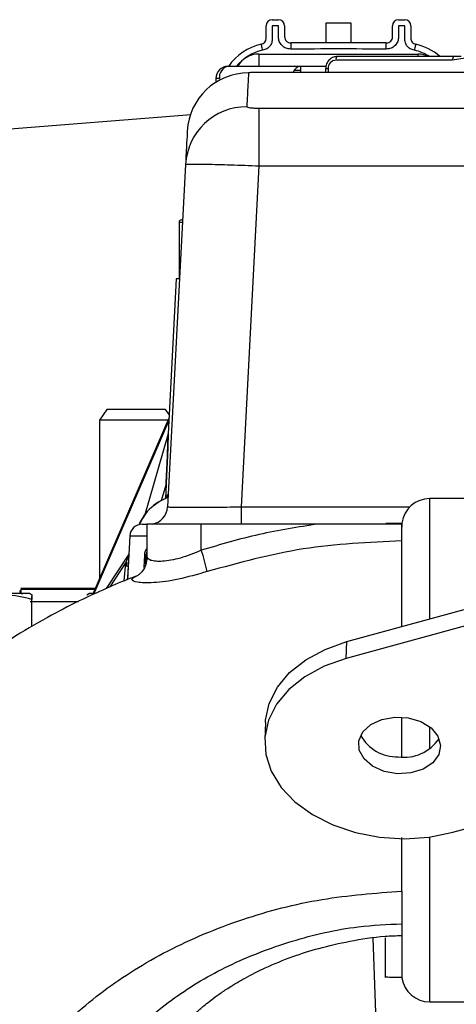
# Model space of a CAD drawing. Units: inches. Extents: x 0.3 to 16.8, y -12.9 to 10.7.
# Drawn here: x 3 to 3.1, y -8.4 to -8.2 of the extents above; entities that cross this region are included whole.
import ezdxf

# ---------------------------------------------------------------- set-up
doc = ezdxf.new("R2010")
doc.units = ezdxf.units.IN
doc.header["$MEASUREMENT"] = 0

msp = doc.modelspace()

# ---------------------------------------------------------------- linework, layer by layer
at = {"color": 7, "linetype": 'Continuous', "lineweight": 25}
for p, q in [((3.06126406174915, -8.188766580364309), (3.06249436084915, -8.188766580364309)), ((3.07209083334915, -8.19340742676431), (3.07209083334915, -8.189381766664312)), ((3.07209083334915, -8.189381766664312), (3.07701210314915, -8.189381766664312)), ((3.07701210314915, -8.189381766664312), (3.07701210314915, -8.19340742676431)), ((3.08660853894915, -8.188766580364309), (3.08783887474915, -8.188766580364309)), ((3.06003372594915, -8.192491357364311), (3.06003372594915, -8.189996879564312)), ((3.06249436084915, -8.189996879564312), (3.06126406174915, -8.189996879564312)), ((3.06126406174915, -8.189996879564312), (3.06126406174915, -8.192491357364311)), ((3.06249436084915, -8.192194654164311), (3.06249436084915, -8.189996879564312)), ((3.06372469664915, -8.189996879564312), (3.06372469664915, -8.192194654164311)), ((3.08537823984915, -8.192194654164311), (3.08537823984915, -8.189996879564312)), ((3.08783887474915, -8.189996879564312), (3.08660853894915, -8.189996879564312)), ((3.08660853894915, -8.189996879564312), (3.08660853894915, -8.192194654164311)), ((3.08783887474915, -8.192491357364311), (3.08783887474915, -8.189996879564312)), ((3.08906917384915, -8.189996879564312), (3.08906917384915, -8.192491357364311)), ((3.05855739634915, -8.195656387464311), (3.05855739634915, -8.198116985764312)), ((3.05855739634915, -8.195656387464311), (3.09054554014915, -8.195656387464311)), ((3.09743281724915, -8.196880159964312), (3.07404778404915, -8.196880159964312)), ((3.09770092084915, -8.19614192186431), (3.07431588764915, -8.19614192186431)), ((3.09995428144915, -8.196486437864312), (3.09743281724915, -8.196880159964312)), ((3.09915407734915, -8.19614192186431), (3.09770092084915, -8.19614192186431)), ((3.06695847594915, -8.198116985764312), (3.05240579074915, -8.198116985764312)), ((3.17710797684915, -8.199343104864312), (3.05896145834915, -8.199343104864312)), ((3.06571593034915, -8.19885515056431), (3.06648383144915, -8.19885515056431)), ((3.06648383144915, -8.19885515056431), (3.06695847594915, -8.19885515056431)), ((3.07204775054915, -8.198116985764312), (3.06695847594915, -8.198116985764312)), ((3.06695847594915, -8.198116985764312), (3.06695847594915, -8.199343104864312)), ((3.07244297594915, -8.198602593464312), (3.07197302474915, -8.198602593464312)), ((3.07202329414915, -8.199343104864312), (3.07202329414915, -8.198602593464312)), ((3.07244297594915, -8.198602593464312), (3.07244297594915, -8.199343104864312)), ((3.04994515584915, -8.20057758396431), (3.04994515584915, -8.20131501546431)), ((3.05066586754915, -8.20057758396431), (3.04994515584915, -8.20057758396431)), ((3.05859101934915, -8.206488402364311), (3.05859101934915, -8.218070828564311)), ((3.04496753004915, -8.207859866464311), (2.95382984284915, -8.21507915646431)), ((3.04386189614915, -8.21779590506431), (3.04026647764915, -8.286400719164309)), ((3.05859101934915, -8.218070828564311), (3.05501001064915, -8.286400719164309)), ((3.04305538544915, -8.228874830364312), (3.04328124954915, -8.228874830364312)), ((3.04256325114915, -8.22936696476431), (3.04256325114915, -8.24068590726431)), ((3.04200284424915, -8.24068590726431), (3.04037493644915, -8.27174815516431)), ((3.04266228664915, -8.24068590726431), (3.04200284424915, -8.24068590726431)), ((3.02805768204915, -8.266891564564311), (3.02658131574915, -8.269000093564312)), ((3.03986868554915, -8.266891564564311), (3.02805768204915, -8.266891564564311)), ((3.04057645404915, -8.267902379564312), (3.03986868554915, -8.266891564564311)), ((3.04053802784915, -8.26863607106431), (3.02521351824915, -8.30403336886431)), ((3.02658131574915, -8.269000093564312), (3.02658131574915, -8.300873985364312)), ((3.04038043634915, -8.269000093564312), (3.02658131574915, -8.269000093564312)), ((3.04037761304915, -8.27174815516431), (3.03559912154915, -8.288218631564309)), ((3.04037761304915, -8.27174815516431), (3.04037493644915, -8.27174815516431)), ((3.03905385164915, -8.28512040736431), (3.03996651114915, -8.281974736964312)), ((3.03996651114915, -8.281974736964312), (3.03983139604915, -8.284580460264312)), ((3.04043037574915, -8.28390308806431), (3.03983165264915, -8.284580460264312)), ((3.04039451614915, -8.283957207464312), (3.04018944184915, -8.28426711046431)), ((3.15663684664915, -8.28474193836431), (3.09287410324915, -8.28473585176431)), ((3.03612843544915, -8.289851379364311), (3.03612781214915, -8.29646479626431)), ((3.04702809954915, -8.295100592064312), (3.04702857624915, -8.28985240596431)), ((3.07045852554915, -8.289854679264309), (3.04702857624915, -8.28985240596431)), ((3.08725346154915, -8.289856219264312), (3.07045852554915, -8.289854679264309)), ((3.08401539224915, -8.289656314964311), (3.08726255474915, -8.289656608264309)), ((3.08725478154915, -8.28971820756431), (3.08725448814915, -8.289856219264312)), ((3.03268727184915, -8.29223035856431), (3.03222843054915, -8.30098574406431)), ((3.03249543414915, -8.29589148286431), (3.02794038674915, -8.302773370064312)), ((3.03584599534915, -8.29520076416431), (3.03612733544915, -8.29473935616431)), ((3.03612792214915, -8.29540594846431), (3.03603196654915, -8.29558018646431)), ((3.03157573474915, -8.30125788086431), (3.03190452094915, -8.297643395964311)), ((3.03190452094915, -8.297643395964311), (3.03240149514915, -8.29637445066431)), ((3.03203193614915, -8.29747913126431), (3.03197547014915, -8.298254402264309)), ((3.03235866904915, -8.298254402264309), (3.03223943034915, -8.30053012926431)), ((3.03225552684915, -8.30046911666431), (3.03210570864915, -8.301036930164312)), ((3.07622561224915, -8.313415967064312), (3.12284127704915, -8.300601041864311)), ((3.01255570774915, -8.30380105156431), (2.99385493384915, -8.30380105156431)), ((3.02580318474915, -8.302671364564311), (3.01082154114915, -8.302789503164309)), ((3.01316942734915, -8.30415539406431), (3.01255570774915, -8.30380105156431)), ((3.02461281514915, -8.30380105156431), (3.02404005174915, -8.304131707664311)), ((3.02531409374915, -8.30380105156431), (3.02461281514915, -8.30380105156431)), ((3.01304784204915, -8.304179447164309), (3.01304784204915, -8.30496425136431)), ((3.01304784204915, -8.30496425136431), (3.01304784204915, -8.304366004964312)), ((3.01304784204915, -8.310408895164311), (3.01304784204915, -8.30496425136431)), ((3.12269380544915, -8.303979102764309), (3.07607814064915, -8.316794028064312)), ((3.07607814064915, -8.316794028064312), (3.07622561224915, -8.313415967064312)), ((3.05988555764915, -8.329655959464311), (3.05973804934915, -8.33303394716431)), ((3.09748030004915, -8.35163553896431), (3.14409596484915, -8.33882061366431)), ((3.08142096224915, -8.37281176096431), (3.08194547284915, -8.38783157416431)), ((3.09286457004915, -8.38562169966431), (3.15662727674915, -8.385627786264312))]:
    msp.add_line(p, q, dxfattribs=at)
at = {"color": 8, "linetype": 'Continuous', "lineweight": 25}
for p, q in [((3.09054554014915, -8.19614192186431), (3.09054554014915, -8.195656387464311)), ((3.05896145834915, -8.19934853146431), (3.05896145834915, -8.199343104864312)), ((3.17710724354915, -8.19934853146431), (3.05896145834915, -8.19934853146431)), ((3.05859101934915, -8.206488402364311), (3.17666798194915, -8.206488402364311)), ((3.05859101934915, -8.218070828564311), (3.17666798194915, -8.218070828564311)), ((3.04256325114915, -8.22936696476431), (3.04325547314915, -8.22936696476431)), ((3.04051507474915, -8.269074086064311), (3.02542189244915, -8.303937083264309)), ((3.05501001064915, -8.286400719164309), (3.08886453954915, -8.286400719164309)), ((3.05501001064915, -8.286400719164309), (3.05501001064915, -8.289853212664312)), ((3.03558093514915, -8.298558365364311), (3.03567175744915, -8.29605450096431)), ((3.02872577764915, -8.30244594046431), (3.03190452094915, -8.297643395964311)), ((3.01082154114915, -8.302897595264309), (3.02570521254915, -8.302897595264309)), ((3.09286937334915, -8.33491727206431), (3.09286977664915, -8.330518056164312))]:
    msp.add_line(p, q, dxfattribs=at)
at = {"color": 7, "linetype": 'Continuous', "lineweight": 25, "flags": 128}
for points in [[(3.06495979904915, -8.193424953264309), (3.06495987244915, -8.19344856636431), (3.06496016574915, -8.193518598864312), (3.06496060574915, -8.19363233756431), (3.06496119234915, -8.19378530906431), (3.06496192574915, -8.193971720264312), (3.06496276904915, -8.19418445786431), (3.06496364904915, -8.19441523516431), (3.06496460234915, -8.19465525236431)], [(3.08413833414915, -8.19465525236431), (3.08413925084915, -8.19441523516431), (3.08414016744915, -8.19418445786431), (3.08414097414915, -8.193971720264312), (3.08414170744915, -8.19378530906431), (3.08414229414915, -8.19363233756431), (3.08414273414915, -8.193518598864312), (3.08414302744915, -8.19344856636431), (3.08414310074915, -8.193424953264309)], [(3.05933068744915, -8.194894829564312), (3.05927928134915, -8.19466038566431), (3.05922981854915, -8.194434961564312), (3.05918424244915, -8.194227210664309), (3.05914427624915, -8.19404512606431), (3.05911149664915, -8.193895674464311), (3.05908711354915, -8.193784575764312), (3.05907211704915, -8.193716229864311), (3.05906705714915, -8.19369313016431)], [(3.09003584274915, -8.19369313016431), (3.09003078274915, -8.193716229864311), (3.09001578624915, -8.193784575764312), (3.08999140324915, -8.193895674464311), (3.08995862364915, -8.19404512606431), (3.08991869404915, -8.194227210664309), (3.08987308124915, -8.194434961564312), (3.08982365514915, -8.19466038566431), (3.08977221244915, -8.194894829564312)], [(3.04702857624915, -8.28985240596431), (3.04387329934915, -8.28985211266431), (3.04101886894915, -8.28985189266431), (3.03868150594915, -8.289851672664309), (3.03703823494915, -8.289851452664312), (3.03621353784915, -8.289851379364311), (3.03612843544915, -8.289851379364311)], [(3.05988555764915, -8.329655959464311), (3.05991467064915, -8.32918611826431), (3.06064949884915, -8.325789284164312), (3.06227916674915, -8.322564341464311), (3.06474819814915, -8.31962114206431), (3.06797244424915, -8.31705985836431), (3.07184219954915, -8.314967682564312), (3.07622561224915, -8.313415967064312)], [(3.07607814064915, -8.316794028064312), (3.07169469124915, -8.31834574346431), (3.06782497264915, -8.32043784596431), (3.06460068984915, -8.32299920306431), (3.06213165844915, -8.325942402364312), (3.06050199054915, -8.329167345164311), (3.05976716234915, -8.33256410586431), (3.05995218024915, -8.33601718606431), (3.06105077424915, -8.33940881346431), (3.06302554474915, -8.342623563064311), (3.06580917254915, -8.34555202256431), (3.06930694884915, -8.34809431316431), (3.07339967154915, -8.350164049264311), (3.07794808234915, -8.35169061166431), (3.08279719304915, -8.35262200756431), (3.08778189544915, -8.35292663066431), (3.09273246154915, -8.352593994564309), (3.09748030004915, -8.35163553896431)], [(3.08636764174915, -8.339893834564311), (3.08371806574915, -8.339432719864309), (3.08140024584915, -8.338406211764312), (3.07966530914915, -8.33692555556431), (3.07870124364915, -8.335151056064312), (3.07861258464915, -8.333275137664309), (3.07940890214915, -8.331501004864311), (3.08100388374915, -8.330020935264312), (3.08322475804915, -8.32899538046431), (3.08583077464915, -8.328535439164309), (3.08853956664915, -8.328690903964311), (3.09105762094915, -8.329444981964311), (3.09311203054915, -8.33071590726431), (3.09448019474915, -8.332366034864311), (3.09501383524915, -8.33421643346431), (3.09465509264915, -8.33606668546431), (3.09344290664915, -8.33771629976431), (3.09150861574915, -8.33898641836431), (3.08906180394915, -8.339739469664309), (3.08636764174915, -8.339893834564311)], [(3.08400673904915, -8.380699623164311), (3.08400695904915, -8.378549807964312), (3.08400725234915, -8.37558922886431), (3.08400750904915, -8.37278257466431)]]:
    msp.add_lwpolyline(points, dxfattribs=at)
at = {"color": 8, "linetype": 'Continuous', "lineweight": 25, "flags": 128}
for points in [[(3.09287182994915, -8.30883979996431), (3.09287230664915, -8.303772891864309), (3.09287278324915, -8.29876633636431), (3.09287318664915, -8.29441669326431), (3.09287355324915, -8.290802428364309), (3.09287380994915, -8.287988660864311), (3.09287399324915, -8.286026136864312), (3.09287410324915, -8.28495042266431), (3.09287410324915, -8.28473585176431)], [(3.01271865254915, -8.30535768016431), (3.01302386234915, -8.30535768016431), (3.01931765964915, -8.30535709356431), (3.02237096774915, -8.305356800164311)], [(3.09286457004915, -8.38562169966431), (3.09286457004915, -8.38540720216431), (3.09286468004915, -8.384331414564311), (3.09286486334915, -8.382368963864309), (3.09286512004915, -8.379555196364311), (3.09286548674915, -8.37594085816431), (3.09286589004915, -8.37159121506431), (3.09286636664915, -8.366584732864311), (3.09286688004915, -8.36101168396431), (3.09286746664915, -8.354972607064312), (3.09286768664915, -8.352575734764311)]]:
    msp.add_lwpolyline(points, dxfattribs=at)
at = {"color": 7, "linetype": 'Continuous', "lineweight": 25}
for centre, radius, start, end in [((3.06126405394915, -8.18999690916431), 0.0012303149606261, 90.00000017140611, 179.9999999998346), ((3.06249436884915, -8.18999690916431), 0.0012303149606261, 3.438049132e-07, 90.00000000031021), ((3.08660854214915, -8.18999690916431), 0.0012303149606252, 90.00000034320516, 179.99999990073), ((3.08783885704915, -8.18999690916431), 0.001230314960627, 3.438049132e-07, 90.00000000039294), ((3.05880342394915, -8.19249139356431), 0.0012303149606222, 282.373625993582, 359.9999998891486), ((3.07455145544915, -10.65403618486431), 2.460629920697857, 89.776657565, 90.2233424348), ((3.08414791214915, -8.192194653064309), 0.0012303149606261, 269.7766579171904, 359.999999960292), ((3.06138708544915, -8.204268406464312), 0.0108267716535582, 102.3736250164993, 145.3774697897011), ((3.07455145544915, -10.65403618416431), 2.459399605035539, 89.7766575648, 90.22334243490002), ((3.08771582554915, -8.204268406464312), 0.0108267716535275, 48.64137010310059, 77.62637488150222), ((3.07410869304915, -8.198545733964309), 0.001666687239491, 92.09433561199728, 181.9550416754274), ((3.07475730134915, -8.19672003086431), 0.0007273623752962, 127.3634511945362, 192.7178685730426), ((3.09814212704915, -8.196719955564312), 0.0007271766585127, 127.3540646893488, 192.7272550778162), ((3.05240578614915, -8.200577617864312), 0.0024606299212921, 90.00000000100303, 179.9999997442972), ((3.05284073854915, -8.200270004464311), 0.0021965129877269, 101.4210469808088, 188.0496293641408), ((3.06715218794915, -8.199891629264311), 0.001785184558388, 96.22948211311034, 162.1055295480838), ((3.05649657274915, -8.21172426356431), 0.0122996134863816, 89.98276061169905, 176.9866797121042), ((3.05610486434915, -8.218472251764311), 0.0122616359691626, 89.7976540499005, 176.8379841240999), ((3.04305539244915, -8.229366987964312), 0.0004921259842594, 90.00000000180961, 180.0000000008273), ((3.09287358114915, -8.29039533526431), 0.0056594488188977, 89.99456916000143, 172.4998517062018), ((3.03658057504915, -8.286207539164309), 0.0036909448818891, 279.1524166586988, 357.0000000000636), ((3.03514454504915, -8.29235911396431), 0.0024606299212602, 90, 176.9999999997607), ((3.09287358114915, -8.29039533526431), 0.0056594488188974, 172.4998517062018, 173.1284470889797), ((3.03571962114915, -8.29554491176431), 0.0005118320853897, 264.6341693529066, 295.436403272399), ((3.03716902244915, -8.296050058764312), 0.0012303149606389, 157.547518760556, 177.9999999998976), ((3.01209415184915, -8.306940754764309), 0.0368859072332568, 11.83189196209826, 18.72306121219637), ((3.03216706954915, -8.29567012416431), 0.0025913710404845, 265.7598249218985, 274.2401750781015), ((3.01120236524915, -8.30318588556431), 0.0006151574803122, 179.9999999996691, 270), ((3.08629332674915, -8.32819917546431), 0.0083195558724084, 208.6051603443148, 271.5278517990998), ((3.08768981014915, -8.328111480264312), 0.0084859868740169, 262.043368086598, 325.8996710990106), ((3.09286509144915, -8.37996226406431), 0.0056594488188978, 188.2471850754967, 269.9945691601004)]:
    msp.add_arc(centre, radius, start, end, dxfattribs=at)
at = {"color": 8, "linetype": 'Continuous', "lineweight": 25}
for centre, radius, start, end in [((3.06138708544915, -8.204268406464312), 0.0095964566930523, 102.3736249396989, 140.132874435992), ((3.08771582554915, -8.204268406464312), 0.0095964566929143, 57.86720835539911, 77.62637487900334), ((3.05855736094915, -8.200577617864312), 0.0049212598425127, 89.99964463589785, 149.9999999997756), ((3.09054554994915, -8.200577617864312), 0.0049212598425111, 64.33293955510702, 90.00000572740021)]:
    msp.add_arc(centre, radius, start, end, dxfattribs=at)
at = {"color": 7, "linetype": 'Continuous', "lineweight": 25}
for points, knots in [([(3.061264061764999, -8.19249135737606), (3.061245617839434, -8.19279367080172), (3.061211066898522, -8.19335999347905), (3.060823292549127, -8.194116186500434), (3.060167766974789, -8.194656977351379), (3.059622009600621, -8.194812051771567), (3.059330687432838, -8.194894829610945)], [0, 0, 0, 0, 0.2669126054289438, 0.5000064452664104, 0.7331062975285259, 1, 1, 1, 1]), ([(3.064964602349372, -8.19465525237856), (3.064639387893395, -8.194623310794796), (3.063988952484707, -8.194559426989173), (3.06318198260062, -8.19397462794544), (3.062593984925602, -8.19316995882006), (3.062527568997695, -8.192519756663447), (3.062494360885812, -8.192194654136934)], [0, 0, 0, 0, 0.2499941467481858, 0.4999932875724349, 0.7499955301132867, 1, 1, 1, 1]), ([(3.063724696672868, -8.192194654136934), (3.063743273557226, -8.192356261638718), (3.06378042944065, -8.192679495038952), (3.064066324222822, -8.193086775975367), (3.064474713898893, -8.193371116475898), (3.064798105459423, -8.19340700782422), (3.064959799071527, -8.193424953257747)], [0, 0, 0, 0, 0.2499806282766879, 0.4999897132106265, 0.7499982088984699, 1, 1, 1, 1]), ([(3.086608538983436, -8.192194654136934), (3.086575319699459, -8.19251972657505), (3.08650887756911, -8.193169906311642), (3.08592098789575, -8.193974619608145), (3.085113999643166, -8.19455943919608), (3.084463561308347, -8.194623314130276), (3.084138334186119, -8.19465525237856)], [0, 0, 0, 0, 0.249987503862314, 0.5000018160724148, 0.7499947930901917, 0.9999999999999999, 0.9999999999999999, 0.9999999999999999, 0.9999999999999999]), ([(3.08977221243641, -8.194894829610945), (3.089480886675551, -8.194812055229082), (3.088935131680489, -8.194656989874645), (3.088279652272861, -8.194116162842448), (3.087891813665179, -8.193360009088604), (3.087857299065177, -8.192793673758462), (3.087838874770492, -8.19249135737606)], [0, 0, 0, 0, 0.2668949825775636, 0.4999876065499593, 0.7330875721504005, 1, 1, 1, 1]), ([(3.089069173891305, -8.19249135737606), (3.089082080081713, -8.192626295086349), (3.08910866670756, -8.192904265448071), (3.089323335800219, -8.193276622724746), (3.089641051851724, -8.193566028395434), (3.08990683992379, -8.19365159808623), (3.090035842724264, -8.193693130159744)], [0, 0, 0, 0, 0.2427245521269208, 0.5000102003319393, 0.7573251355351254, 1, 1, 1, 1]), ([(3.074315887655859, -8.196141921871096), (3.074052031240249, -8.196169369718366), (3.073499481044168, -8.196226849137073), (3.072756721002003, -8.196693791559976), (3.072204159731578, -8.197411193261484), (3.071990339492261, -8.198101856416425), (3.071976277409239, -8.19850511108007), (3.07197287805584, -8.198602593445205)], [0, 0, 0, 0, 0.2133612535630476, 0.446806655126158, 0.6830007394945725, 0.9233689267705286, 1, 1, 1, 1]), ([(3.05896145836487, -8.199348531494731), (3.058639277674028, -8.19934962093052), (3.057994046767369, -8.199351802742346), (3.057180868256436, -8.19936897235409), (3.056612157187427, -8.199393962584892), (3.056537601598104, -8.199414412066876), (3.056500273463355, -8.199424650615398)], [0, 0, 0, 0, 0.2488455465208119, 0.4983626957278899, 0.74884264132767, 1, 1, 1, 1]), ([(3.056500273463355, -8.199424650615398), (3.056465850224328, -8.20008802033227), (3.056396971746522, -8.20141537643277), (3.056231127952171, -8.20461175863122), (3.056148167530912, -8.206210692222466)], [0, 0, 0, 0, 0.4997677086240263, 1, 1, 1, 1]), ([(3.056148167530912, -8.206210692222466), (3.056182482540099, -8.206246488451661), (3.056251022331086, -8.206317986787965), (3.056807802637764, -8.206410850867112), (3.05748620038107, -8.206462890600957), (3.058106062896243, -8.20648524366299), (3.058429424260667, -8.20648734982461), (3.05859101931088, -8.20648840234767)], [0, 0, 0, 0, 0.2508101689391004, 0.5009608612631936, 0.7501368093247943, 0.875134573001129, 1, 1, 1, 1]), ([(3.044213965395834, -8.211077695998423), (3.044179541739918, -8.211734654329423), (3.044110694178936, -8.213048575746335), (3.043944829012817, -8.216213458134852), (3.043861896129635, -8.217795905055766)], [0, 0, 0, 0, 0.4999981905636379, 1, 1, 1, 1]), ([(3.043861896129635, -8.217795905055766), (3.043931555575886, -8.217771844853456), (3.044065878303785, -8.21772545011186), (3.045323593694625, -8.217688239272011), (3.04801850339207, -8.217709854355142), (3.052801573231263, -8.21783441751952), (3.056669656607274, -8.217992370033588), (3.05859101931088, -8.218070828546491)], [0, 0, 0, 0, 0.1399881921139496, 0.2699360510390048, 0.49876543886312, 0.751025689492685, 1, 1, 1, 1]), ([(3.040377613047037, -8.271748155128101), (3.04037841761365, -8.271748949821824), (3.04038002807738, -8.271750540523442), (3.040381295447588, -8.271821614882771), (3.040379197538753, -8.272021771062985), (3.040370574273853, -8.272404773433987), (3.040330280987259, -8.273819587185365), (3.040204254538473, -8.2770955185768), (3.040055543248198, -8.280147526910987), (3.039966511129455, -8.281974736989756)], [0, 0, 0, 0, 0.0162192263654304, 0.0324652743277033, 0.0677581655733688, 0.110687904754346, 0.1639428074782437, 0.4994600402989371, 1, 1, 1, 1]), ([(3.039966511129455, -8.281974736989756), (3.039966584509281, -8.281973319230463), (3.039967189248573, -8.281961635164201), (3.039969198625279, -8.28192218161944), (3.040062346134373, -8.280100392955713), (3.04018851350299, -8.277374073087984), (3.040313123405859, -8.274264274592287), (3.040353003271131, -8.27277095793212), (3.04037754416548, -8.272132102585147), (3.040380432856986, -8.271906805894602), (3.040374627157802, -8.271798932351775), (3.040376404943964, -8.271768699801783), (3.040377613047037, -8.271748155128101)], [0, 0, 0, 0, 0.0003885474051101, 0.0032021046532514, 0.0108121380277514, 0.4996587084747875, 0.7498236820318561, 0.8743601345476166, 0.9376810257974509, 0.9535885406181912, 0.9684608712069414, 1, 1, 1, 1]), ([(3.039831396023649, -8.284580460221552), (3.039888712393838, -8.284486352382494), (3.040019958654699, -8.284270858938765), (3.040263564841474, -8.283993808776536), (3.040400786112673, -8.283837748801417)], [0, 0, 0, 0, 0.4367085950674838, 1, 1, 1, 1]), ([(3.034527073966297, -8.290023857338966), (3.034737373349504, -8.289584730002016), (3.035589881429258, -8.287804603036914), (3.037509673318054, -8.285868177398356), (3.039395076984329, -8.284927635729616), (3.039950047986305, -8.284650786075808)], [0, 0, 0, 0, 0.1877008948668936, 0.7608987102636084, 1, 1, 1, 1]), ([(3.039836382632711, -8.284782491221005), (3.039518144488234, -8.284910663293708), (3.037802659870486, -8.285601583671927), (3.035859538818323, -8.28745271395086), (3.034857223666699, -8.289436017782148), (3.034563923540608, -8.290016377425374)], [0, 0, 0, 0, 0.138757318750424, 0.7479808754794924, 1, 1, 1, 1]), ([(3.040249794523607, -8.284506687740446), (3.040239226497819, -8.284511540779754), (3.040131398235743, -8.284561057577402), (3.03996556343241, -8.284633766286145), (3.0397992560713, -8.284694361309992), (3.039736339833244, -8.284685038082657), (3.039878385441242, -8.284544383093888), (3.040173895039512, -8.284371185254958), (3.040344210099577, -8.28427136379226)], [0, 0, 0, 0, 0.0132193894373751, 0.1348808014993866, 0.2594959885768653, 0.3922781056043519, 0.6497433871757075, 1, 1, 1, 1]), ([(3.040266477664216, -8.286400719193765), (3.040486247155694, -8.286423032407772), (3.040925688335578, -8.286467648905834), (3.044333040437256, -8.2864867115781), (3.049211145848607, -8.286467648715213), (3.053076763696843, -8.286423032404908), (3.055010010678998, -8.286400719193765)], [0, 0, 0, 0, 0.2500556827754645, 0.5000000843470094, 0.7499433813782648, 1, 1, 1, 1]), ([(3.035144533500019, -8.28989845878758), (3.03517311252408, -8.289898458787576), (3.035202228879798, -8.289898458787576), (3.036111652390202, -8.28989845878758), (3.036128435467233, -8.28989845878758)], [0, 0, 0, 0, 0.9815453671049794, 1, 1, 1, 1]), ([(3.070458525549769, -8.289854679293324), (3.066494152766201, -8.290463511999825), (3.058565697424686, -8.29168113284112), (3.05087387165593, -8.293960800113496), (3.047028099553383, -8.295100592025424)], [0, 0, 0, 0, 0.5000183027846997, 1, 1, 1, 1]), ([(3.087253168203291, -8.293242566822823), (3.087254268105723, -8.293032299172307), (3.08725611688011, -8.292678870145114), (3.087252144127415, -8.291877245672296), (3.087256105798024, -8.29098469143566), (3.087254381280497, -8.290248732606173), (3.087253461533235, -8.289856219275535)], [0, 0, 0, 0, 0.2974423376192576, 0.4999568681688757, 0.7333090014342595, 1, 1, 1, 1]), ([(3.087254341523069, -8.289857612592773), (3.087254507929793, -8.289960317413826), (3.08725472237899, -8.290092673642306), (3.087254351318304, -8.2904127523244), (3.087254268190584, -8.290484458684723)], [0, 0, 0, 0, 0.7759727081660955, 1, 1, 1, 1]), ([(3.087252948205832, -8.293242713487796), (3.080624319469487, -8.293530065534174), (3.067371364752354, -8.294104583101827), (3.054586644265763, -8.29762033214616), (3.048196359390879, -8.29937763594998)], [0, 0, 0, 0, 0.5001623319346774, 1, 1, 1, 1]), ([(3.087251848218539, -8.310384768794645), (3.087251860623278, -8.31022736149298), (3.0872520498595, -8.307826088541205), (3.087252169238743, -8.303823515037916), (3.087252538545909, -8.299540496480109), (3.087252913755556, -8.295937078988917), (3.087253153474416, -8.294326788927183), (3.087253314868263, -8.29324264015531)], [0, 0, 0, 0, 0.0198314584253175, 0.3025319931656916, 0.5852329328037361, 0.7207526661190692, 1, 1, 1, 1]), ([(3.035671757409483, -8.296054501005788), (3.035683965437339, -8.29590583637087), (3.035708379756435, -8.295608528248877), (3.035800125691919, -8.29533667910503), (3.035845995396671, -8.29520076420156)], [0, 0, 0, 0, 0.5000355655098526, 0.9999999999999999, 0.9999999999999999, 0.9999999999999999, 0.9999999999999999]), ([(3.035872981751589, -8.2979103262338), (3.035886580593118, -8.297521015361347), (3.035914356065821, -8.296725852516964), (3.035935138066584, -8.296130768983556), (3.035938017571833, -8.296048348025852), (3.03593945765032, -8.29600712821971)], [0, 0, 0, 0, 0.3241020103533424, 0.6619745161457838, 0.9999999999999999, 0.9999999999999999, 0.9999999999999999, 0.9999999999999999]), ([(3.032358669015896, -8.298254402259008), (3.032365550781644, -8.298133982296328), (3.032378288944727, -8.297911084688465), (3.032397677751039, -8.297688772023655), (3.032406591795622, -8.297586563307274)], [0, 0, 0, 0, 0.5402478915408044, 1, 1, 1, 1]), ([(3.036127592143641, -8.296471616187237), (3.036073915966291, -8.29699363248983), (3.035965354886653, -8.298049420293573), (3.035260903605606, -8.299280150678499), (3.034464707471064, -8.300057610969308), (3.034203787712177, -8.300183764855316), (3.034070285909818, -8.30024831255852)], [0, 0, 0, 0, 0.2405179150027844, 0.4864520130502811, 0.737238827184967, 1, 1, 1, 1]), ([(3.03404494953584, -8.300277278890562), (3.033646686986345, -8.300425685893352), (3.031582647869613, -8.30119482137782), (3.027737066339603, -8.302834681487035), (3.02213968882053, -8.305407279209106), (3.015754554753641, -8.308710562960918), (3.007642400960234, -8.313539390911469), (3.000963484301555, -8.317971812164092), (2.997068599125337, -8.321312135091954), (2.996343435066952, -8.32193404870971)], [0, 0, 0, 0, 0.0288805959626127, 0.1496768397051911, 0.2843622750979837, 0.4477396688466108, 0.6400099235597606, 0.9329757225184235, 1, 1, 1, 1]), ([(3.010821541147969, -8.30289759528711), (3.010821541147969, -8.302934666381855), (3.010821541147969, -8.302991660118007), (3.010821541147969, -8.303305444619763), (3.010821541147969, -8.303553115910077), (3.010821541147969, -8.30374378409618), (3.010821541147969, -8.303801051516974)], [0, 0, 0, 0, 0.4307660537894961, 0.6622671108808327, 0.8985615174026936, 1, 1, 1, 1]), ([(3.013047842096216, -8.304964251412922), (3.011289152073175, -8.304505352219575), (3.0080003216803, -8.303647189840433), (3.004727837636075, -8.304546052344936), (3.003205302464741, -8.304964251412922)], [0, 0, 0, 0, 0.5347463423018457, 1, 1, 1, 1]), ([(3.087251884884782, -8.33645542095758), (3.087251859227153, -8.33602945100527), (3.087251700334436, -8.333391501808773), (3.087251681054217, -8.330782364736095), (3.087251664887324, -8.328594545100422)], [0, 0, 0, 0, 0.1614776936855967, 1, 1, 1, 1]), ([(3.087255661507821, -8.363397043058995), (3.087254802317014, -8.360291975247751), (3.087253868272695, -8.356916391005335), (3.087253423818896, -8.352991337340558), (3.087253388200749, -8.352676786900307)], [0, 0, 0, 0, 0.9198608561530427, 1, 1, 1, 1]), ([(3.002581939665881, -8.414584731734447), (3.004342754421968, -8.410844023555146), (3.00793522555988, -8.40321210990663), (3.016398797784014, -8.392681310324175), (3.027122768457878, -8.383140117258009), (3.040178168435916, -8.375002351801992), (3.055020301575435, -8.368797076886313), (3.070957116294115, -8.364652377839079), (3.081887778975245, -8.363810362999203), (3.087253314868263, -8.363397043058995)], [0, 0, 0, 0, 0.133758404485416, 0.2728982170929655, 0.4156702964595162, 0.5600204544439051, 0.7105276275274179, 0.8579066567281394, 1, 1, 1, 1]), ([(3.087257274822517, -8.363404522972587), (3.087257829449057, -8.36500729392423), (3.087258836643544, -8.367917904855027), (3.087260295381809, -8.37128138855594), (3.087261230203773, -8.372982693637976), (3.087261638105446, -8.373725043749051)], [0, 0, 0, 0, 0.4085531660754356, 0.7419271666824062, 1, 1, 1, 1]), ([(3.036815450864105, -8.400253217293326), (3.037661261272961, -8.398477678277708), (3.039190535647124, -8.395267400550587), (3.042596983400904, -8.391012890377706), (3.045511700759579, -8.388130692595283), (3.047590775346729, -8.386356739560597), (3.049092205282547, -8.385172456202447), (3.050698069047474, -8.383997798733642), (3.052914558586699, -8.382512577184617), (3.05594013736631, -8.380713667534103), (3.060142841910074, -8.378587892594638), (3.065111547641551, -8.376558724505312), (3.07080346509076, -8.374752982891174), (3.077002596106298, -8.373350481344072), (3.082601095150283, -8.372464219986067), (3.086136949649699, -8.372340813314462), (3.08726086811434, -8.37230158685961)], [0, 0, 0, 0, 0.1448140583051345, 0.2618322334013638, 0.3465482746034182, 0.3871018851299545, 0.4161708803223798, 0.4494916290311882, 0.4874661243784196, 0.5454426785790634, 0.6127831572749667, 0.6976842757082978, 0.7738645245320367, 0.8601259115537836, 0.9555391572940877, 1, 1, 1, 1]), ([(3.087261638105446, -8.373725043749051), (3.087262075943741, -8.374481494636399), (3.08726283791252, -8.375797944033113), (3.087263827361248, -8.377370526956796), (3.087264513742869, -8.37853774349886), (3.087266126806619, -8.379666110620605), (3.087277407576419, -8.380546224005009), (3.087263226783656, -8.38082693648122), (3.087268130909384, -8.380780663872258), (3.087268714690363, -8.38077515563889)], [0, 0, 0, 0, 0.1725846378302055, 0.3003485700847691, 0.443210837184649, 0.5640852645169009, 0.7717829687855532, 0.9728333306757633, 1, 1, 1, 1]), ([(3.087275864607767, -8.380712529695682), (3.086956091125508, -8.380712556665532), (3.08564915664681, -8.380712666893025), (3.084225421700245, -8.380687925953662), (3.084094325356678, -8.380694938230498), (3.084006739039651, -8.380699623178113)], [0, 0, 0, 0, 0.0970744967693104, 0.3967496176792908, 1, 1, 1, 1])]:
    msp.add_open_spline(points, degree=3, knots=knots, dxfattribs=at)
at = {"color": 8, "linetype": 'Continuous', "lineweight": 25}
for points, knots in [([(3.032687271886514, -8.29223035851594), (3.032751798161858, -8.292222000559601), (3.032879142036642, -8.29220550596822), (3.033840144811875, -8.292184973021001), (3.035289192010936, -8.292182228319863), (3.036128215469774, -8.292180639090304)], [0, 0, 0, 0, 0.3018873784060802, 0.5957806848474857, 1, 1, 1, 1]), ([(3.047028099553383, -8.295100592025424), (3.045605115104197, -8.295690125814879), (3.043487060544998, -8.296567622917024), (3.040898525745457, -8.297145492669014), (3.039228955815308, -8.297350721537743), (3.037858289876389, -8.297331489579438), (3.036478482217563, -8.297090559488382), (3.036278988294837, -8.296702852783525), (3.03614830857099, -8.296448883116518)], [0, 0, 0, 0, 0.2557826805808073, 0.3807221316283962, 0.5061413632154425, 0.6255748461581884, 0.7547304948595515, 0.9999999999999999, 0.9999999999999999, 0.9999999999999999, 0.9999999999999999]), ([(3.048196359390879, -8.29937763594998), (3.046237543301348, -8.299943118939197), (3.042342093733024, -8.301067681106112), (3.037269324852894, -8.301720802831358), (3.033873314848734, -8.301594080069037), (3.032929469689564, -8.301072002960534), (3.033248251350013, -8.300608850087439), (3.033807382402108, -8.30037633648086), (3.034045059534569, -8.300277498888022)], [0, 0, 0, 0, 0.2120565787637414, 0.4217117230250924, 0.6264896293849257, 0.8266941451119301, 0.9263306187803919, 1, 1, 1, 1]), ([(3.020642081033587, -8.410532965207466), (3.022114179786554, -8.40742490972389), (3.025119225036818, -8.401080330360816), (3.032286563970027, -8.392375323638912), (3.041389951302855, -8.38456729853592), (3.052451586520186, -8.3780191528612), (3.064959577784339, -8.373231824417978), (3.076808485769297, -8.370445693260997), (3.084335343741566, -8.370097757874767), (3.087259768127048, -8.369962573880088)], [0, 0, 0, 0, 0.1408988388832322, 0.2876215917584455, 0.4381459734167827, 0.5901031765132705, 0.7480786798651771, 0.9021205322939371, 1, 1, 1, 1])]:
    msp.add_open_spline(points, degree=3, knots=knots, dxfattribs=at)

doc.saveas('drawing.dxf')
